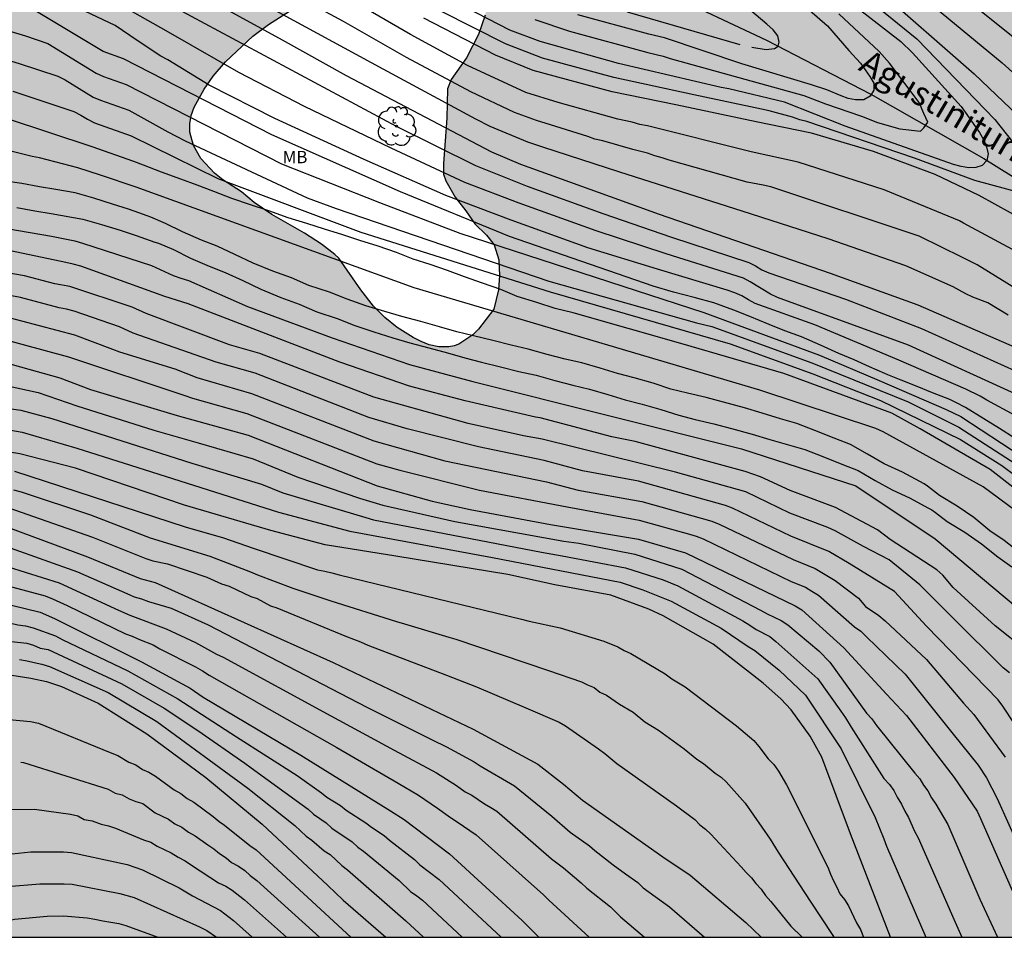
# Model space of a CAD drawing. Units: metres. Extents: x 589394 to 589744, y 4786040 to 4786290.
# Drawn here: x 589522 to 589581, y 4786040 to 4786096 of the extents above; entities that cross this region are included whole.
import ezdxf

# ---------------------------------------------------------------- set-up
doc = ezdxf.new("R2010")
doc.units = ezdxf.units.M
for name, color, linetype in [('010106', 9, 'Continuous'), ('020104', 34, 'Continuous'), ('050103', 4, 'Continuous'), ('050304', 5, 'Continuous'), ('100108', 63, 'Continuous'), ('100202', 3, 'Continuous'), ('100301', 7, 'Continuous'), ('990504', 63, 'Continuous')]:
    doc.layers.add(name, color=color, linetype=linetype)
doc.layers.add('020105', color=24, linetype='Continuous', lineweight=30)
doc.styles.add('ARIAL', font='ARIAL.TTF', dxfattribs={"height": 1})
doc.styles.add('ARIALI', font='ARIALI.TTF', dxfattribs={"height": 1})

# ---------------------------------------------------------------- blocks, each defined once
blk = doc.blocks.new('ARBOL')
blk.add_circle((0, 0), 0.0587)
for centre, radius, start, end in [((-0.564, 0.381), 0.532, 92.28, 254.58), ((-0.28, 0.855), 0.3, 359.28777, 173.60777), ((0.097, 0.97), 0.21, 23.15651, 160.46651), ((0.438, 0.881), 0.24, 301.57804, 139.32804), ((0.656, 0.288), 0.443, 319.85562, 114.76562), ((-0.091, 0.321), 0.12, 119.14, 310.56), ((0.819, -0.249), 0.383, 235.52754, 62.02753), ((-0.556, -0.339), 0.555, 142.64, 266.54), ((-0.039, -0.384), 0.21, 189.64, 323.88), ((-0.301, -0.676), 0.45, 213.78, 295.32), ((0.299, -0.624), 0.532, 224.67, 0.24)]:
    blk.add_arc(centre, radius, start, end)

msp = doc.modelspace()

# ---------------------------------------------------------------- hatches: boundary and pattern name
at = {"layer": '990504'}
h = msp.add_hatch(color=256, dxfattribs=at)
h.paths.add_polyline_path([(589393.784, 4786290.298), (589393.779, 4786040.305), (589743.769, 4786040.298), (589743.775, 4786290.291)])
h.paths.add_polyline_path([(589548.78, 4786093.7), (589547.862, 4786092.381), (589547.63, 4786091.807), (589547.59, 4786090.031), (589547.384, 4786087.281), (589547.388, 4786086.637), (589547.522, 4786086.231), (589548.1, 4786085.235), (589548.752, 4786084.397), (589549.29, 4786083.615), (589550.002, 4786082.927), (589550.472, 4786082.331), (589550.75, 4786081.421), (589550.78, 4786080.481), (589550.734, 4786079.605), (589550.439, 4786078.435), (589549.505, 4786077.211), (589549.163, 4786076.871), (589548.318, 4786076.313), (589548.026, 4786076.207), (589547.716, 4786076.139), (589547.102, 4786076.145), (589546.526, 4786076.271), (589546.028, 4786076.473), (589545.548, 4786076.713), (589544.572, 4786077.319), (589543.816, 4786077.933), (589543.134, 4786078.611), (589542.366, 4786079.599), (589541.026, 4786081.535), (589540.786, 4786081.751), (589539.976, 4786082.387), (589538.944, 4786083.037), (589536.962, 4786084.189), (589535.894, 4786084.915), (589535.126, 4786085.547), (589533.988, 4786086.279), (589533.478, 4786086.681), (589532.65, 4786087.579), (589532.208, 4786088.371), (589531.988, 4786089.185), (589531.988, 4786089.675), (589532.05, 4786090.187), (589532.236, 4786090.691), (589532.846, 4786091.785), (589533.392, 4786092.569), (589534.148, 4786093.451), (589535.808, 4786095.007), (589536.766, 4786095.707), (589538.486, 4786096.799), (589538.778, 4786097.137), (589538.794, 4786097.745), (589539.91, 4786098.329), (589541.924, 4786099.702), (589543, 4786100.324), (589543.474, 4786100.55), (589543.746, 4786100.63), (589545.074, 4786100.848), (589546.188, 4786100.844), (589546.682, 4786100.736), (589547.608, 4786100.382), (589548.512, 4786099.93), (589549.34, 4786099.234), (589549.788, 4786098.692), (589549.992, 4786098.322), (589550.206, 4786097.712), (589550.186, 4786097.276), (589549.912, 4786096.282), (589549.52, 4786095.1)], flags=0)

# ---------------------------------------------------------------- linework, layer by layer
at = {"layer": '010106', "flags": 128}
msp.add_lwpolyline([(589393.779, 4786040.305), (589743.769, 4786040.298), (589743.775, 4786290.291), (589393.784, 4786290.298)], close=True, dxfattribs=at)
at = {"layer": '020104', "flags": 128}
for points, elevation in [([(589568.133, 4786100.145), (589575.163, 4786094.674), (589575.876, 4786093.997), (589578.838, 4786090.736), (589579.95, 4786089.151), (589580.187, 4786088.733), (589580.38, 4786088.291), (589580.482, 4786087.86), (589580.387, 4786087.452), (589580.105, 4786087.163), (589579.719, 4786087.033), (589579.288, 4786087.012), (589578.83, 4786087.091), (589578.36, 4786087.225), (589571.782, 4786089.551), (589568.095, 4786091.007), (589564.72, 4786091.807), (589564.248, 4786091.891), (589558.011, 4786093.349), (589553.253, 4786094.682), (589551.411, 4786095.366), (589547.446, 4786097.437)], 148), ([(589581.679, 4786078.07), (589580.455, 4786078.819), (589579.535, 4786079.159), (589579.109, 4786079.371), (589578.715, 4786079.596), (589578.338, 4786079.782), (589575.465, 4786081.066), (589570.744, 4786082.702), (589565.539, 4786084.375), (589558.095, 4786086.741), (589553.414, 4786088.275), (589552.502, 4786088.573), (589550.217, 4786089.527), (589549.353, 4786089.97), (589543.716, 4786093.004), (589531.973, 4786099.396)], 153), ([(589582.715, 4786079.322), (589579.796, 4786081.125), (589578.914, 4786081.564), (589576.281, 4786082.861), (589567.273, 4786085.852), (589566.796, 4786085.968), (589565.835, 4786086.146), (589561.088, 4786087.483), (589560.667, 4786087.63), (589560.232, 4786087.75), (589559.781, 4786087.903), (589558.88, 4786088.128), (589557.058, 4786088.653), (589556.588, 4786088.752), (589556.163, 4786088.908), (589553.881, 4786089.626), (589553.035, 4786089.88), (589551.702, 4786090.38), (589549.045, 4786091.637), (589545.137, 4786093.703), (589541.32, 4786095.898), (589535.657, 4786098.955)], 152), ([(589575.655, 4786098.075), (589581.329, 4786093.393), (589584.639, 4786090.384)], 151), ([(589582.383, 4786073.168), (589575.633, 4786076.247), (589567.683, 4786079.143), (589567.251, 4786079.34), (589566.021, 4786080.09), (589565.604, 4786080.306), (589560.905, 4786081.797), (589556.667, 4786083.187), (589551.979, 4786084.859), (589548.688, 4786086.122), (589544.211, 4786088.217), (589538.943, 4786090.738), (589534.955, 4786092.793), (589530.68, 4786095.257), (589526.778, 4786097.474)], 156), ([(589532.408, 4786097.637), (589537.58, 4786094.791), (589541.468, 4786092.618), (589550.312, 4786087.989), (589552.063, 4786087.228), (589560.481, 4786084.195), (589570.883, 4786080.626), (589576.198, 4786078.7), (589582.514, 4786075.942)], 154), ([(589572.283, 4786097.987), (589576.133, 4786094.842), (589580.871, 4786089.942), (589581.956, 4786088.586), (589582.173, 4786088.248), (589583.15, 4786087.16), (589583.381, 4786086.564), (589583.336, 4786086.144), (589583.175, 4786085.73), (589582.976, 4786085.498), (589582.572, 4786085.453), (589579.655, 4786086.243), (589576.001, 4786087.591), (589569.453, 4786089.821), (589569.032, 4786089.921), (589568.595, 4786090.086), (589567.165, 4786090.481), (589566.695, 4786090.571), (589562.601, 4786091.437), (589557.74, 4786092.501), (589553.41, 4786093.676), (589551.151, 4786094.538), (589547.221, 4786096.531)], 149), ([(589582.109, 4786071.979), (589580.389, 4786072.913), (589579.981, 4786073.159), (589579.12, 4786073.572), (589575.048, 4786075.343), (589569.938, 4786077.473), (589566.32, 4786078.773), (589565.91, 4786078.991), (589565.519, 4786079.233), (589565.085, 4786079.424), (589564.622, 4786079.58), (589560.384, 4786080.855), (589556.16, 4786082.163), (589551.495, 4786083.827), (589547.522, 4786085.333), (589542.563, 4786087.514), (589537.137, 4786090.002), (589533.147, 4786092.041), (589530.645, 4786093.577), (589530.223, 4786093.795), (589528.786, 4786094.747), (589527.448, 4786095.656), (589523.799, 4786097.386)], 157), ([(589582.471, 4786081.775), (589578.976, 4786083.662), (589578.738, 4786083.786), (589574.154, 4786085.683), (589568.932, 4786087.354), (589566.075, 4786087.976), (589559.785, 4786089.571), (589559.315, 4786089.653), (589558.856, 4786089.782), (589557.972, 4786089.97), (589554.348, 4786090.978), (589552.398, 4786091.597), (589548.837, 4786093.236), (589545.392, 4786095.113), (589541.526, 4786097.345)], 151), ([(589582.107, 4786070.574), (589581.165, 4786071.192), (589580.216, 4786071.772), (589579.094, 4786072.472), (589578.547, 4786072.739), (589578.136, 4786072.94), (589577.1, 4786073.356), (589576.164, 4786073.738), (589575.186, 4786074.126), (589574.37, 4786074.456), (589574.192, 4786074.528), (589573.264, 4786074.936), (589572.334, 4786075.364), (589571.396, 4786075.746), (589570.29, 4786076.254), (589569.14, 4786076.746), (589568.128, 4786077.119), (589567.178, 4786077.509), (589565.992, 4786077.991), (589565.032, 4786078.367), (589563.814, 4786078.809), (589562.614, 4786079.139), (589561.358, 4786079.475), (589560.122, 4786079.829), (589551.389, 4786082.838), (589544.774, 4786085.551), (589536.967, 4786089.022), (589527.959, 4786093.631), (589526.721, 4786094.076), (589522.47, 4786096.628)], 158), ([(589552.935, 4786096.023), (589555.051, 4786095.312), (589559.789, 4786094.021), (589560.726, 4786093.802), (589561.158, 4786093.649), (589569.279, 4786091.399), (589570.599, 4786090.893), (589572.78, 4786090.144), (589573.741, 4786089.764), (589575.111, 4786089.385), (589576.364, 4786089.24), (589576.568, 4786089.444), (589576.801, 4786089.794), (589576.568, 4786090.318), (589576.274, 4786090.972), (589574.485, 4786093.36), (589573.855, 4786094.075), (589571.392, 4786096.366)], 147), ([(589569.617, 4786096.588), (589570.704, 4786095.635), (589572.002, 4786094.138), (589572.718, 4786093.366), (589573.29, 4786092.568), (589573.518, 4786092.158), (589573.53, 4786091.736), (589573.3, 4786091.358), (589572.914, 4786091.144), (589572.417, 4786091.15), (589571.967, 4786091.227), (589571.533, 4786091.378), (589570.678, 4786091.743), (589569.743, 4786092.057), (589565.506, 4786093.323), (589560.813, 4786094.899), (589559.865, 4786095.133), (589555.552, 4786096.306)], 146), ([(589579.733, 4786096.767), (589583.614, 4786093.664)], 152), ([(589519.863, 4786095.651), (589522.006, 4786095.025), (589523.357, 4786094.554), (589526.288, 4786092.759), (589526.73, 4786092.553), (589528.112, 4786092.075), (589537.545, 4786087.25), (589543.509, 4786084.9), (589548.389, 4786083.055), (589563.209, 4786078.232), (589570.218, 4786075.636), (589573.853, 4786074.107), (589577.922, 4786072.345), (589578.811, 4786071.914), (589583.743, 4786068.675)], 159), ([(589521.236, 4786091.678), (589524.94, 4786090.436), (589525.36, 4786090.218), (589525.768, 4786089.967), (589526.197, 4786089.75), (589528.418, 4786088.963), (589533.68, 4786086.361), (589542.375, 4786083.114), (589553.86, 4786079.479), (589564.802, 4786076.333), (589569.826, 4786074.502), (589573.932, 4786072.897), (589578.786, 4786070.522), (589581.306, 4786068.934), (589582.166, 4786068.294)], 161), ([(589584.07, 4786065.995), (589580.593, 4786068.699), (589576.345, 4786071.16), (589574.627, 4786072.126), (589568.069, 4786074.533), (589561.95, 4786076.299), (589555.265, 4786078.205), (589554.169, 4786078.465), (589553.061, 4786078.831), (589551.869, 4786079.197), (589550.878, 4786079.625), (589549.76, 4786080.017), (589548.672, 4786080.391), (589547.638, 4786080.779), (589546.578, 4786081.137), (589545.548, 4786081.469), (589544.534, 4786081.865), (589543.42, 4786082.267), (589542.296, 4786082.593), (589541.266, 4786082.943), (589540.166, 4786083.287), (589539.08, 4786083.631), (589537.962, 4786083.983), (589536.778, 4786084.401), (589535.656, 4786084.765), (589534.53, 4786085.149), (589533.444, 4786085.567), (589532.434, 4786085.967), (589531.424, 4786086.321), (589530.254, 4786086.745), (589529.174, 4786087.175), (589528.572, 4786087.408), (589526.054, 4786088.283), (589520.851, 4786090.005)], 162), ([(589582.122, 4786066.215), (589580.165, 4786067.645), (589574.087, 4786070.976), (589573.647, 4786071.179), (589566.594, 4786073.52), (589545.614, 4786079.73), (589528.726, 4786085.843), (589526.547, 4786086.572), (589525.174, 4786087.018), (589522.857, 4786087.618), (589522.41, 4786087.711), (589519.563, 4786088.406)], 163), ([(589582.47, 4786063.569), (589581.436, 4786064.389), (589580.582, 4786064.981), (589579.592, 4786065.781), (589578.58, 4786066.479), (589577.514, 4786067.125), (589576.787, 4786067.687), (589576.579, 4786067.837), (589576.329, 4786067.971), (589575.259, 4786068.543), (589574.163, 4786069.047), (589573.137, 4786069.631), (589572.101, 4786070.221), (589571.111, 4786070.607), (589569.949, 4786071.075), (589568.859, 4786071.501), (589567.867, 4786071.783), (589566.739, 4786072.113), (589565.661, 4786072.443), (589564.405, 4786072.789), (589563.341, 4786073.063), (589562.203, 4786073.331), (589561.203, 4786073.581), (589560.119, 4786073.933), (589558.969, 4786074.263), (589557.949, 4786074.517), (589556.897, 4786074.849), (589555.785, 4786075.175), (589554.771, 4786075.403), (589553.683, 4786075.685), (589552.531, 4786076.009), (589551.491, 4786076.247), (589550.381, 4786076.521), (589549.213, 4786076.813), (589548.206, 4786077.065), (589547.154, 4786077.367), (589546.01, 4786077.677), (589544.856, 4786077.985), (589543.824, 4786078.291), (589542.676, 4786078.639), (589541.526, 4786079.037), (589540.454, 4786079.455), (589539.212, 4786079.869), (589538.15, 4786080.325), (589537.03, 4786080.743), (589535.816, 4786081.233), (589534.718, 4786081.757), (589533.64, 4786082.249), (589532.686, 4786082.631), (589531.54, 4786083.131), (589530.506, 4786083.639), (589529.602, 4786084.027), (589529.382, 4786084.101), (589528.88, 4786084.279), (589528.25, 4786084.503), (589527.278, 4786084.811), (589526.138, 4786085.175), (589525.006, 4786085.491), (589523.842, 4786085.689), (589522.85, 4786085.861), (589521.764, 4786086.057), (589520.657, 4786086.215)], 164), ([(589518.241, 4786083.781), (589523.568, 4786082.855), (589524.99, 4786082.574), (589525.465, 4786082.449), (589529.659, 4786081.091), (589530.972, 4786080.484), (589531.431, 4786080.313), (589531.901, 4786080.172), (589535.482, 4786078.599), (589540.625, 4786076.688), (589545.332, 4786075.076), (589549.165, 4786074.045), (589565.494, 4786069.947), (589572.424, 4786067.714), (589577.259, 4786064.489), (589582.256, 4786060.296)], 166), ([(589582.786, 4786057.719), (589580.905, 4786059.216), (589578.342, 4786061.54), (589577.719, 4786062.284), (589577.355, 4786062.602), (589574.927, 4786064.184), (589574.526, 4786064.45), (589573.754, 4786065.032), (589571.203, 4786066.382), (589568.453, 4786067.433), (589566.644, 4786068.256), (589565.718, 4786068.568), (589559.028, 4786070.403), (589557.605, 4786070.678), (589553.259, 4786071.827), (589552.98, 4786071.88), (589548.695, 4786072.865), (589545.331, 4786073.76), (589541.098, 4786075.218), (589531.871, 4786078.755), (589530.469, 4786079.198), (589525.362, 4786081.053), (589524.899, 4786081.173), (589524.438, 4786081.259), (589521.092, 4786081.972)], 167), ([(589581.77, 4786056.347), (589581.391, 4786056.659), (589578.34, 4786059.666), (589576.32, 4786061.687), (589574.462, 4786063.223), (589572.893, 4786064.018), (589571.186, 4786064.968), (589570.739, 4786065.171), (589568.424, 4786066.05), (589565.748, 4786067.344), (589561.487, 4786068.53), (589553.385, 4786070.532), (589552.242, 4786070.746), (589548.889, 4786071.497), (589543.152, 4786073.099), (589536.227, 4786075.744), (589534.389, 4786076.277), (589529.334, 4786078.163), (589528.476, 4786078.549), (589524.698, 4786079.804), (589523.778, 4786079.973), (589521.937, 4786080.466), (589518.532, 4786081.044)], 168), ([(589582.691, 4786052.308), (589581.354, 4786054.326), (589581.085, 4786054.707), (589576.724, 4786059.181), (589574.785, 4786061.283), (589572.032, 4786062.992), (589570.784, 4786063.718), (589568.486, 4786064.661), (589564.945, 4786066.355), (589564.514, 4786066.519), (589559.242, 4786067.996), (589555.839, 4786068.608), (589553.51, 4786069.237), (589549.513, 4786070.069), (589545.189, 4786071.172), (589542.847, 4786071.862), (589535.938, 4786074.54), (589533.576, 4786075.206), (589528.545, 4786076.971), (589527.714, 4786077.355), (589524.947, 4786078.31), (589524.489, 4786078.424), (589524.035, 4786078.508), (589521.687, 4786079.144), (589518.804, 4786079.661)], 169), ([(589520.332, 4786076.697), (589524.605, 4786075.548), (589531.674, 4786073.188), (589532.136, 4786073.024), (589535.436, 4786072.099), (589543.336, 4786069.048), (589544.732, 4786068.655), (589549.569, 4786067.452), (589554.901, 4786066.424), (589559.282, 4786065.623), (589562.327, 4786064.766), (589562.735, 4786064.654), (589563.152, 4786064.497), (589568.504, 4786061.909), (589569.368, 4786061.553), (589569.77, 4786061.319), (589570.16, 4786061.06), (589572.361, 4786059.139), (589572.745, 4786058.882), (589573.074, 4786058.538), (589575.431, 4786056.27), (589578.352, 4786052.636), (589579.861, 4786050.746), (589580.372, 4786049.973), (589581.023, 4786048.733), (589582.435, 4786045.559)], 171), ([(589519.797, 4786075.464), (589524.081, 4786074.271), (589525.941, 4786073.547), (589531.208, 4786071.972), (589535.516, 4786070.793), (589543.354, 4786067.712), (589546.704, 4786066.779), (589549, 4786066.271), (589553.888, 4786065.352), (589559.229, 4786064.459), (589562.079, 4786063.649), (589568.739, 4786060.429), (589569.15, 4786060.175), (589571.705, 4786057.879), (589574.3, 4786055.058), (589575.512, 4786053.764), (589578.399, 4786050), (589579.796, 4786047.954), (589580.008, 4786047.513), (589582.769, 4786041.263)], 172), ([(589518.861, 4786074.233), (589522.763, 4786073.374), (589525.109, 4786072.571), (589529.788, 4786071.094), (589532.493, 4786070.31), (589535.82, 4786069.34), (589538.537, 4786068.232), (589542.294, 4786066.959), (589543.71, 4786066.527), (589548.076, 4786065.548), (589554.704, 4786064.341), (589555.616, 4786064.235), (589559.005, 4786063.552), (589561.855, 4786062.641), (589566.633, 4786060.164), (589567.049, 4786059.936), (589567.898, 4786059.541), (589568.302, 4786059.272), (589570.18, 4786057.683), (589570.854, 4786056.995), (589573.074, 4786053.904), (589573.409, 4786053.553), (589573.685, 4786053.16), (589576.019, 4786050.263), (589576.319, 4786049.915), (589576.537, 4786049.539), (589576.814, 4786049.185), (589577.036, 4786048.774), (589577.303, 4786048.385), (589578.023, 4786047.149), (589579.966, 4786042.617), (589581.041, 4786040.301)], 173), ([(589516.819, 4786073.014), (589521.718, 4786072.297), (589523.603, 4786071.785), (589532.102, 4786069.085), (589536.332, 4786067.807), (589537.635, 4786067.284), (589542.672, 4786065.776), (589543.136, 4786065.646), (589553.35, 4786063.674), (589554.601, 4786063.464), (589558.451, 4786062.726), (589560.74, 4786061.991), (589561.624, 4786061.628), (589565.576, 4786059.505), (589565.994, 4786059.256), (589566.388, 4786058.99), (589567.208, 4786058.551), (589567.576, 4786058.266), (589570.117, 4786055.994), (589571.522, 4786054.028), (589571.81, 4786053.629), (589572.158, 4786053.047), (589574.137, 4786049.929), (589574.47, 4786049.583), (589574.736, 4786049.218), (589574.941, 4786048.811), (589575.202, 4786048.389), (589575.409, 4786047.954), (589575.623, 4786047.571), (589575.999, 4786046.747), (589576.23, 4786046.338), (589578.385, 4786041.398), (589578.873, 4786040.301)], 174), ([(589574.543, 4786040.301), (589572.105, 4786046.579), (589570.363, 4786051.242), (589569.651, 4786052.504), (589568.507, 4786054.114), (589567.874, 4786054.777), (589566.813, 4786055.731), (589563.776, 4786058.1), (589560.733, 4786059.814), (589559.85, 4786060.223), (589557.542, 4786061.075), (589554.143, 4786061.694), (589551.294, 4786062.328), (589544.482, 4786063.429), (589540.203, 4786064.127), (589536.898, 4786064.995), (589531.647, 4786066.532), (589525.031, 4786068.774), (589521.657, 4786069.658), (589519.252, 4786070.032)], 176), ([(589521.328, 4786068.592), (589531.689, 4786065.223), (589534.027, 4786064.558), (589535.83, 4786063.916), (589539.726, 4786062.613), (589540.173, 4786062.536), (589540.61, 4786062.434), (589541.04, 4786062.303), (589552.131, 4786059.613), (589552.584, 4786059.489), (589554.477, 4786059.085), (589557.132, 4786058.276), (589557.983, 4786057.938), (589558.36, 4786057.707), (589558.765, 4786057.524), (589560.853, 4786056.29), (589561.252, 4786055.998), (589562.072, 4786055.509), (589565.192, 4786053.137), (589566.231, 4786052.238), (589566.547, 4786051.889), (589567.114, 4786051.131), (589567.449, 4786050.798), (589567.731, 4786050.393), (589568.229, 4786049.564), (589570.741, 4786044.564), (589570.889, 4786044.127), (589571.07, 4786043.72), (589571.271, 4786043.338), (589571.455, 4786042.936), (589571.742, 4786042.588), (589571.998, 4786042.201), (589572.473, 4786041.166), (589572.711, 4786040.78), (589572.904, 4786040.301)], 177), ([(589521.269, 4786067.462), (589521.73, 4786067.338), (589525.936, 4786065.943), (589529.566, 4786064.55), (589533.198, 4786063.438), (589535.674, 4786062.478), (589536.081, 4786062.308), (589538.239, 4786061.504), (589540.537, 4786060.722), (589544.542, 4786059.476), (589545.01, 4786059.338), (589547.71, 4786058.52), (589548.133, 4786058.407), (589553.775, 4786056.499), (589555.77, 4786055.813), (589556.131, 4786055.632), (589556.538, 4786055.454), (589556.885, 4786055.186), (589557.29, 4786055.003), (589558.083, 4786054.457), (589558.905, 4786053.961), (589559.62, 4786053.387), (589560.441, 4786052.873), (589562.014, 4786051.744), (589562.774, 4786051.118), (589563.179, 4786050.843), (589563.884, 4786050.266), (589564.251, 4786050.023), (589564.553, 4786049.73), (589565.719, 4786048.446), (589567.234, 4786046.25), (589567.718, 4786045.465), (589569.661, 4786042.498), (589571.04, 4786040.409), (589571.097, 4786040.301)], 178), ([(589520.931, 4786066.389), (589526.074, 4786064.589), (589529.298, 4786063.302), (589529.738, 4786063.163), (589530.626, 4786062.963), (589533.02, 4786062.159), (589533.906, 4786061.767), (589534.36, 4786061.61), (589535.679, 4786060.991), (589536.064, 4786060.87), (589536.875, 4786060.422), (589537.259, 4786060.307), (589541.495, 4786058.561), (589542.344, 4786058.239), (589542.786, 4786058.031), (589547.57, 4786056.215), (589549.392, 4786055.498), (589552.382, 4786054.237), (589554.408, 4786053.35), (589554.791, 4786053.136), (589556.802, 4786051.743), (589557.192, 4786051.459), (589557.911, 4786050.846), (589561.547, 4786048.278), (589562.648, 4786047.441), (589562.95, 4786047.135), (589563.304, 4786046.858), (589563.634, 4786046.553), (589565.476, 4786044.573), (589565.778, 4786044.231), (589566.098, 4786043.918), (589566.363, 4786043.564), (589566.676, 4786043.212), (589566.948, 4786042.826), (589567.272, 4786042.479), (589568.489, 4786040.982), (589569.181, 4786040.313), (589569.188, 4786040.302)], 179), ([(589521.058, 4786063.937), (589525.159, 4786062.479), (589528.342, 4786061.081), (589528.601, 4786060.975), (589529.036, 4786060.849), (589529.476, 4786060.692), (589530.846, 4786060.29), (589533.083, 4786059.275), (589542.737, 4786054.272), (589546.706, 4786052.28), (589547.572, 4786051.865), (589549.25, 4786050.949), (589549.609, 4786050.716), (589551.693, 4786049.502), (589553.967, 4786047.659), (589555.076, 4786046.688), (589556.252, 4786045.841), (589556.58, 4786045.558), (589557.699, 4786044.695), (589558.439, 4786044.154), (589559.182, 4786043.622), (589559.523, 4786043.292), (589561.106, 4786042.141), (589563.247, 4786040.302)], 181), ([(589519.901, 4786063.109), (589524.032, 4786061.827), (589527.638, 4786060.155), (589528.333, 4786059.851), (589530.539, 4786059.023), (589532.325, 4786058.203), (589533.589, 4786057.479), (589533.999, 4786057.295), (589540.537, 4786053.734), (589544.396, 4786051.652), (589546.955, 4786050.279), (589548.172, 4786049.52), (589548.711, 4786049.139), (589549.111, 4786048.927), (589549.878, 4786048.404), (589550.269, 4786048.183), (589550.621, 4786047.956), (589553.944, 4786045.067), (589554.682, 4786044.517), (589555.747, 4786043.599), (589556.09, 4786043.281), (589557.537, 4786042.149), (589558.143, 4786041.535), (589559.598, 4786040.302)], 182), ([(589519.462, 4786062.027), (589523.184, 4786061.022), (589523.64, 4786060.85), (589524.526, 4786060.448), (589528.065, 4786058.726), (589528.476, 4786058.578), (589528.923, 4786058.377), (589529.745, 4786058.046), (589530.15, 4786057.804), (589532.328, 4786056.72), (589532.748, 4786056.477), (589533.153, 4786056.211), (589540.899, 4786051.823), (589544.629, 4786049.653), (589545.877, 4786048.923), (589547.029, 4786048.141), (589547.812, 4786047.561), (589548.212, 4786047.316), (589549.369, 4786046.513), (589553.102, 4786043.204), (589553.45, 4786042.901), (589553.784, 4786042.562), (589556.233, 4786040.302)], 183), ([(589519.473, 4786060.862), (589522.879, 4786060.034), (589523.761, 4786059.659), (589529.033, 4786057.022), (589532.006, 4786055.417), (589532.791, 4786054.882), (589538.716, 4786051.35), (589544.164, 4786047.98), (589544.988, 4786047.44), (589547.744, 4786045.363), (589552.165, 4786041.327), (589553.176, 4786040.302)], 184), ([(589521.155, 4786058.257), (589522.079, 4786058.148), (589522.488, 4786058.033), (589522.892, 4786057.861), (589523.374, 4786057.77), (589527.853, 4786055.695), (589530.411, 4786054.201), (589532.468, 4786052.854), (589535.327, 4786050.865), (589535.7, 4786050.579), (589538.81, 4786048.332), (589539.172, 4786048.082), (589539.496, 4786047.77), (589540.262, 4786047.243), (589540.613, 4786046.926), (589541.837, 4786046.085), (589542.179, 4786045.775), (589542.533, 4786045.526), (589544.687, 4786043.736), (589545.382, 4786043.081), (589545.767, 4786042.823), (589546.108, 4786042.547), (589548.531, 4786040.302)], 186), ([(589521.637, 4786057.162), (589522.088, 4786057.092), (589522.522, 4786056.975), (589522.996, 4786056.876), (589523.45, 4786056.738), (589527.022, 4786055.152), (589529.969, 4786053.391), (589535.508, 4786049.347), (589538.36, 4786047.093), (589539.041, 4786046.437), (589539.398, 4786046.201), (589540.144, 4786045.55), (589540.505, 4786045.32), (589541.211, 4786044.661), (589541.566, 4786044.394), (589545.096, 4786041.293), (589546.168, 4786040.302)], 187), ([(589505.067, 4786040.303), (589505.692, 4786042.431), (589506.037, 4786044.325), (589506.604, 4786047.758), (589507.372, 4786050.134), (589509.399, 4786053.667), (589510.555, 4786055.112), (589512.172, 4786056.192), (589513.078, 4786056.403), (589514.013, 4786056.519), (589518.965, 4786056.551), (589522.32, 4786056.027), (589523.275, 4786055.824), (589524.19, 4786055.523), (589526.407, 4786054.504), (589529.367, 4786052.652), (589532.959, 4786049.995), (589536.363, 4786047.171), (589540.364, 4786043.449), (589541.294, 4786042.554), (589543.876, 4786040.302)], 188), ([(589519.469, 4786053.662), (589522.297, 4786053.398), (589522.779, 4786053.307), (589527.148, 4786051.513), (589527.598, 4786051.335), (589528.283, 4786050.939), (589528.706, 4786050.767), (589529.109, 4786050.491), (589529.493, 4786050.332), (589529.894, 4786050.085), (589531.031, 4786049.244), (589531.441, 4786049.037), (589531.82, 4786048.73), (589532.23, 4786048.492), (589533.398, 4786047.637), (589533.756, 4786047.332), (589534.092, 4786047.108), (589535.619, 4786045.872), (589536.017, 4786045.605), (589541.757, 4786040.302)], 189), ([(589519.213, 4786048.046), (589522.536, 4786048.074), (589524.734, 4786047.765), (589525.171, 4786047.662), (589525.562, 4786047.455), (589526.048, 4786047.365), (589526.595, 4786047.162), (589527.03, 4786047.06), (589527.459, 4786046.923), (589529.169, 4786046.207), (589529.6, 4786046.066), (589530, 4786045.825), (589530.852, 4786045.417), (589531.266, 4786045.166), (589531.699, 4786044.948), (589532.08, 4786044.672), (589533.73, 4786043.607), (589534.165, 4786043.393), (589534.547, 4786043.15), (589535.302, 4786042.566), (589537.848, 4786040.302)], 191), ([(589513.087, 4786040.303), (589514.32, 4786041.657), (589516.14, 4786043.222), (589516.535, 4786043.488), (589518.183, 4786044.449), (589519.492, 4786045.052), (589519.914, 4786045.203), (589520.379, 4786045.28), (589522.321, 4786045.488), (589524.299, 4786045.489), (589524.782, 4786045.441), (589528.168, 4786044.712), (589529.103, 4786044.39), (589531.331, 4786043.297), (589532.143, 4786042.808), (589533.838, 4786041.925), (589534.628, 4786041.325), (589535.773, 4786040.302)], 192), ([(589515.432, 4786040.303), (589515.578, 4786040.439), (589515.935, 4786040.748), (589517.069, 4786041.584), (589518.702, 4786042.526), (589520.487, 4786043.307), (589520.911, 4786043.377), (589522.864, 4786043.549), (589524.341, 4786043.546), (589524.826, 4786043.515), (589527.729, 4786042.962), (589528.6, 4786042.717), (589532.573, 4786040.938), (589533.002, 4786040.709), (589533.595, 4786040.302)], 193), ([(589518.679, 4786040.303), (589519.166, 4786040.574), (589519.594, 4786040.776), (589520.85, 4786041.287), (589521.327, 4786041.408), (589523.308, 4786041.59), (589524.299, 4786041.592), (589525.743, 4786041.478), (589526.216, 4786041.405), (589526.693, 4786041.298), (589527.657, 4786041.144), (589528.093, 4786041.017), (589530.043, 4786040.302)], 194)]:
    msp.add_lwpolyline(points, dxfattribs=dict(at, elevation=elevation))
at = {"layer": '020105', "flags": 128}
for points, elevation in [([(589573.656, 4786097.959), (589579.62, 4786092.716), (589583.17, 4786089.335), (589585.882, 4786086.43), (589586.93, 4786084.828), (589587.54, 4786083.53), (589587.848, 4786082.612), (589587.928, 4786082.132), (589587.927, 4786081.17), (589587.855, 4786080.756), (589587.439, 4786080.766), (589586.674, 4786081.352), (589584.689, 4786082.705), (589579.925, 4786085.337), (589577.255, 4786086.61), (589573.508, 4786088), (589569.742, 4786089.116), (589566.371, 4786089.802), (589561.503, 4786090.841), (589557.634, 4786091.626), (589552.827, 4786092.919), (589550.55, 4786093.848), (589546.188, 4786096.105)], 150), ([(589566.11, 4786094.342), (589566.993, 4786094.192), (589567.487, 4786094.252), (589567.715, 4786094.393), (589567.772, 4786094.642), (589567.697, 4786095.032), (589567.412, 4786095.393), (589567.019, 4786095.728), (589565.226, 4786097.283)], 145), ([(589531.236, 4786096.674), (589544.503, 4786089.539), (589549.337, 4786087.148), (589552.463, 4786085.891), (589557.066, 4786084.234), (589561.24, 4786082.801), (589565.926, 4786081.273), (589566.337, 4786081.063), (589566.73, 4786080.829), (589567.145, 4786080.634), (589571.81, 4786079.041), (589576.431, 4786077.259), (589582.694, 4786074.425)], 155), ([(589558.553, 4786096.478), (589565.391, 4786094.507)], 145), ([(589513.743, 4786094.499), (589516.062, 4786094.403), (589517.486, 4786094.212), (589518.407, 4786094.138), (589519.868, 4786093.864), (589521.621, 4786093.352), (589523.966, 4786092.574), (589524.408, 4786092.355), (589526.103, 4786091.311), (589526.545, 4786091.114), (589528.265, 4786090.519), (589530.641, 4786089.203), (589531.689, 4786088.661), (589539.099, 4786085.189), (589540.871, 4786084.538), (589553.795, 4786080.128), (589562.761, 4786077.607), (589563.696, 4786077.377), (589569.76, 4786075.18), (589575.621, 4786072.812), (589578.682, 4786071.277), (589582.797, 4786068.616)], 160), ([(589521.473, 4786084.604), (589522.559, 4786084.408), (589523.551, 4786084.236), (589525.483, 4786083.899), (589526.615, 4786083.583), (589527.755, 4786083.219), (589528.727, 4786082.911), (589529.859, 4786082.509), (589530.079, 4786082.435), (589530.983, 4786082.047), (589532.017, 4786081.539), (589533.163, 4786081.039), (589534.117, 4786080.657), (589535.195, 4786080.165), (589536.293, 4786079.641), (589537.507, 4786079.151), (589538.627, 4786078.733), (589539.689, 4786078.277), (589540.931, 4786077.863), (589542.003, 4786077.445), (589543.153, 4786077.047), (589544.301, 4786076.699), (589545.333, 4786076.393), (589546.487, 4786076.085), (589547.631, 4786075.775), (589548.682, 4786075.473), (589549.69, 4786075.221), (589550.858, 4786074.929), (589551.968, 4786074.655), (589553.008, 4786074.417), (589554.16, 4786074.093), (589555.248, 4786073.811), (589556.262, 4786073.583), (589557.374, 4786073.257), (589558.426, 4786072.925), (589559.446, 4786072.671), (589560.596, 4786072.341), (589561.68, 4786071.989), (589562.68, 4786071.739), (589563.818, 4786071.471), (589564.882, 4786071.197), (589566.138, 4786070.851), (589567.216, 4786070.521), (589568.344, 4786070.191), (589569.336, 4786069.909), (589570.426, 4786069.483), (589571.588, 4786069.015), (589572.578, 4786068.629), (589573.614, 4786068.039), (589574.64, 4786067.455), (589575.736, 4786066.951), (589576.805, 4786066.379), (589577.055, 4786066.245), (589577.263, 4786066.095), (589577.991, 4786065.533), (589579.057, 4786064.887), (589580.069, 4786064.189), (589581.059, 4786063.389), (589581.913, 4786062.797)], 165), ([(589520.674, 4786078.002), (589524.98, 4786076.868), (589527.281, 4786076.01), (589527.715, 4786075.843), (589531.06, 4786074.82), (589532.405, 4786074.275), (589535.721, 4786073.305), (589543.149, 4786070.446), (589547.461, 4786069.222), (589553.636, 4786067.942), (589555.572, 4786067.449), (589559.43, 4786066.762), (589563.68, 4786065.565), (589564.139, 4786065.388), (589568.628, 4786063.24), (589569.965, 4786062.682), (589571.174, 4786061.963), (589572.603, 4786060.878), (589573.018, 4786060.39), (589573.838, 4786059.839), (589574.211, 4786059.52), (589576.724, 4786057.16), (589578.966, 4786054.506), (589579.61, 4786053.816), (589581.498, 4786051.225)], 170), ([(589517.925, 4786071.555), (589518.908, 4786071.464), (589521.785, 4786070.972), (589525.111, 4786069.989), (589528.383, 4786068.962), (589537.366, 4786066.102), (589541.704, 4786064.961), (589550.354, 4786063.358), (589558.125, 4786061.855), (589559.486, 4786061.402), (589561.208, 4786060.714), (589564.249, 4786059.06), (589565.89, 4786057.945), (589566.294, 4786057.701), (589567.786, 4786056.523), (589569.371, 4786054.99), (589571.535, 4786051.73), (589573.61, 4786047.571), (589574.137, 4786046.278), (589574.305, 4786045.84), (589576.687, 4786040.301)], 175), ([(589518.961, 4786065.809), (589519.237, 4786065.769), (589519.696, 4786065.648), (589525.755, 4786063.389), (589528.962, 4786062.073), (589529.876, 4786061.829), (589540.69, 4786056.98), (589549.199, 4786052.939), (589553.11, 4786050.815), (589554.685, 4786049.591), (589555.821, 4786048.617), (589560.72, 4786045.193), (589562.377, 4786044.078), (589565.761, 4786041.202), (589566.684, 4786040.302)], 180), ([(589520.075, 4786059.609), (589521.525, 4786059.278), (589521.997, 4786059.209), (589522.458, 4786059.089), (589523.821, 4786058.595), (589524.23, 4786058.37), (589528.22, 4786056.466), (589531.248, 4786054.785), (589534.819, 4786052.461), (589538.491, 4786050.114), (589539.984, 4786049.071), (589540.296, 4786048.801), (589541.121, 4786048.29), (589541.473, 4786048.022), (589542.678, 4786047.255), (589543.011, 4786046.981), (589543.776, 4786046.471), (589544.102, 4786046.189), (589545.621, 4786045.022), (589545.958, 4786044.697), (589547.116, 4786043.806), (589550.885, 4786040.302)], 185), ([(589521.708, 4786050.94), (589521.879, 4786050.917), (589527.012, 4786049.299), (589527.44, 4786049.051), (589527.875, 4786048.949), (589528.284, 4786048.707), (589528.7, 4786048.542), (589529.12, 4786048.411), (589529.875, 4786047.859), (589530.683, 4786047.462), (589531.072, 4786047.178), (589531.503, 4786046.985), (589531.888, 4786046.684), (589532.312, 4786046.449), (589533.066, 4786045.903), (589533.442, 4786045.67), (589533.789, 4786045.389), (589534.184, 4786045.124), (589534.513, 4786044.834), (589534.938, 4786044.608), (589535.312, 4786044.344), (589535.653, 4786044.044), (589536.055, 4786043.75), (589539.847, 4786040.302)], 190)]:
    msp.add_lwpolyline(points, dxfattribs=dict(at, elevation=elevation))
at = {"layer": '050103'}
msp.add_polyline3d([(589474.487, 4786149.388, 129.99), (589485.735, 4786140.71, 134.008), (589520.245, 4786119.948, 137.986), (589547.665, 4786104.301, 141.988), (589552.751, 4786101.671, 142.7), (589560.719, 4786097.741, 144.02), (589567.008, 4786094.759, 144.86), (589573.34, 4786091.483, 146.01), (589580.21, 4786087.579, 147.994), (589584.27, 4786085.047, 149.378), (589586.242, 4786083.299, 149.91), (589587.791, 4786080.581, 149.984), (589588.581, 4786077.443, 151.246), (589589.687, 4786073.763, 152.028), (589591.663, 4786070.677, 153.072), (589592.629, 4786068.113, 154.016), (589592.953, 4786065.569, 155.524), (589593.451, 4786064.005, 155.992), (589595.117, 4786061.175, 158.002), (589599.023, 4786053.326, 161.997), (589599.92, 4786050.482, 163.189), (589600.202, 4786048.016, 164.003), (589600.142, 4786042.484, 164.447), (589600.135, 4786040.301, 164.93)], dxfattribs=at)
at = {"layer": '100108', "elevation": 167.35, "flags": 128}
msp.add_lwpolyline([(589549.912, 4786096.282), (589549.52, 4786095.1), (589548.78, 4786093.7), (589547.862, 4786092.381), (589547.63, 4786091.807), (589547.59, 4786090.031), (589547.384, 4786087.281), (589547.388, 4786086.637), (589547.522, 4786086.231), (589548.1, 4786085.235), (589548.752, 4786084.397), (589549.29, 4786083.615), (589550.002, 4786082.927), (589550.472, 4786082.331), (589550.75, 4786081.421), (589550.78, 4786080.481), (589550.734, 4786079.605), (589550.439, 4786078.435), (589549.505, 4786077.211), (589549.163, 4786076.871), (589548.318, 4786076.313), (589548.026, 4786076.207), (589547.716, 4786076.139), (589547.102, 4786076.145), (589546.526, 4786076.271), (589546.028, 4786076.473), (589545.548, 4786076.713), (589544.572, 4786077.319), (589543.816, 4786077.933), (589543.134, 4786078.611), (589542.366, 4786079.599), (589541.026, 4786081.535), (589540.786, 4786081.751), (589539.976, 4786082.387), (589538.944, 4786083.037), (589536.962, 4786084.189), (589535.894, 4786084.915), (589535.126, 4786085.547), (589533.988, 4786086.279), (589533.478, 4786086.681), (589532.65, 4786087.579), (589532.208, 4786088.371), (589531.988, 4786089.185), (589531.988, 4786089.675), (589532.05, 4786090.187), (589532.236, 4786090.691), (589532.846, 4786091.785), (589533.392, 4786092.569), (589534.148, 4786093.451), (589535.808, 4786095.007), (589536.766, 4786095.707), (589538.486, 4786096.799)], dxfattribs=at)

# ---------------------------------------------------------------- block references
at = {"layer": '100202', "rotation": 359.9987685839998}
msp.add_blockref('ARBOL', (589544.526, 4786089.535, 160.538), dxfattribs=at)

# ---------------------------------------------------------------- texts
at = {"layer": '050304', "style": 'ARIALI'}
msp.add_text('Agustiniturrieta', height=1.5, rotation=329.25677, dxfattribs=at).set_placement((589572.522, 4786092.984))
at = {"layer": '100301', "style": 'ARIAL'}
msp.add_text('MB', height=0.75, rotation=359.99877, dxfattribs=at).set_placement((589537.617, 4786087.294))

doc.saveas('drawing.dxf')
